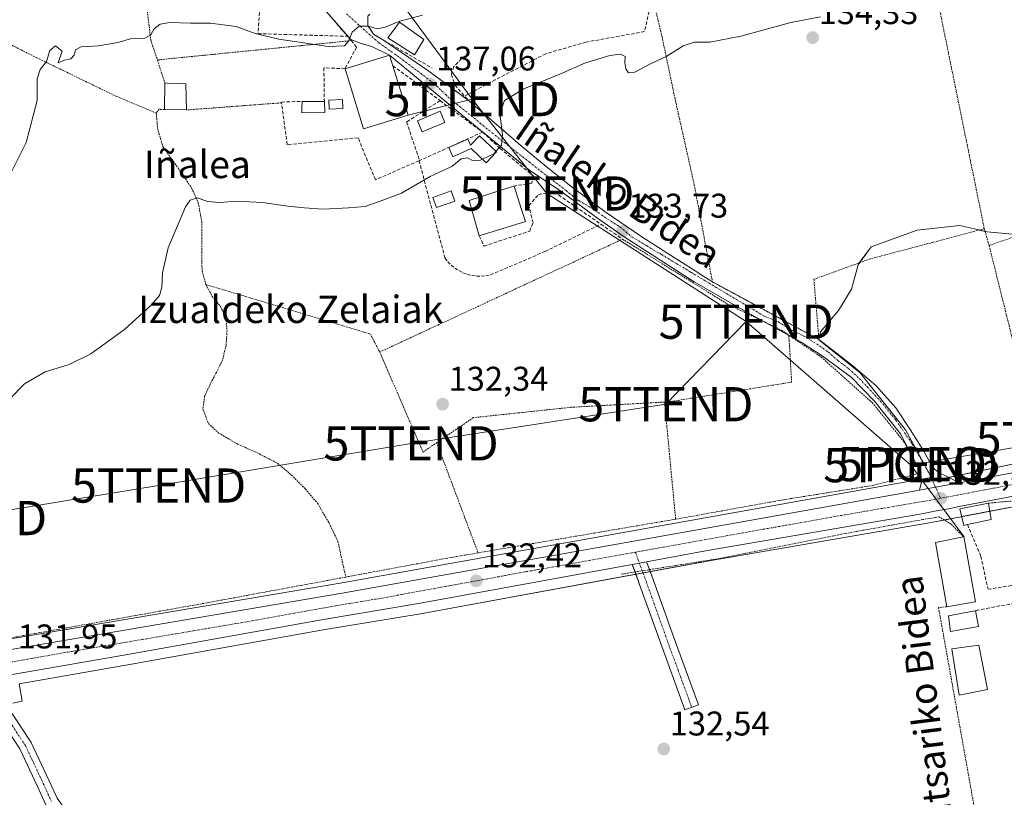
# Model space of a CAD drawing. Units: metres. Extents: x 610111 to 613541, y 4775590 to 4777959.
# Drawn here: x 610687 to 610975, y 4776363 to 4776591 of the extents above; entities that cross this region are included whole.
import ezdxf
from ezdxf.enums import TextEntityAlignment as Align

# ---------------------------------------------------------------- set-up
doc = ezdxf.new("R2010")
doc.units = ezdxf.units.M
doc.header["$MEASUREMENT"] = 0
for name, pattern in [('TRAZO_Y_PUNTO', [1, 0.5, -0.25, 0, -0.25]), ('TRAZOS', [0.75, 0.5, -0.25]), ('TRAZOSX2', [1.5, 1, -0.5])]:
    doc.linetypes.add(name, pattern=pattern)
doc.layers.get('0').update_dxf_attribs({"lineweight": 5})
for name, color, linetype, lineweight in [('Alambrada', 19, 'TRAZOS', 0), ('Camino', 19, 'Continuous', 0), ('Camino Cxs', 19, 'Continuous', 0), ('Camino eje', 39, 'TRAZO_Y_PUNTO', 13), ('Carretera de calzada única', 19, 'Continuous', 13), ('Carretera de calzada única Cxs', 19, 'Continuous', 13), ('Carretera de calzada única eje', 19, 'TRAZO_Y_PUNTO', 0), ('Carátula', 7, 'Continuous', 5), ('Curva de nivel normal', 36, 'Continuous', 0), ('Edificación', 1, 'Continuous', 13), ('Edificación Cxs', 1, 'Continuous', 13), ('Edificación ligera', 1, 'Continuous', 0), ('Edificación ligera Cxs', 1, 'Continuous', 0), ('Muro lineal', 1, 'TRAZOSX2', 13), ('Núcleo urbano', 19, 'Continuous', 0), ('Núcleo urbano CxS', 19, 'Continuous', 0), ('Obra de contención lineal', 1, 'TRAZOSX2', 13), ('Piscina', 142, 'Continuous', 0), ('Piscina CxS', 142, 'Continuous', 0), ('Pista pavimentada', 135, 'Continuous', 13), ('Pista pavimentada Cxs', 135, 'Continuous', 0), ('Pista pavimentada eje', 135, 'TRAZO_Y_PUNTO', 0), ('Prado', 92, 'Continuous', 0), ('Prado CxS', 92, 'Continuous', 0), ('Punto de cota en terreno', 7, 'Continuous', 0), ('Punto geodésico', 7, 'Continuous', 0), ('Rótulo de punto de cota en terreno', 19, 'Continuous', 0), ('Seto lineal', 92, 'TRAZOSX2', 0), ('Tendido', 6, 'Continuous', 0), ('Texto cartográfico', 19, 'Continuous', 0), ('Torre de tendido puntual', 7, 'Continuous', 0), ('Valla', 19, 'TRAZOS', 0)]:
    doc.layers.add(name, color=color, linetype=linetype, lineweight=lineweight)
doc.styles.add('Arial', font='arial.ttf', dxfattribs={"height": 0.2})

# ---------------------------------------------------------------- blocks, each defined once
blk = doc.blocks.new('*U152')
at = {"layer": 'Prado CxS', "color": 92, "linetype": 'Continuous', "lineweight": 0}
for points in [[(610980.7, 4776527.68, 133.46), (610970.18, 4776528.64, 133.4), (610966.4, 4776529.53, 133.44), (610962.06, 4776530.55, 133.44), (610949.63, 4776529.12, 133.37), (610936.25, 4776524.34, 133.32), (610932.43, 4776519.08, 133.12), (610930.52, 4776511.91, 133.08), (610926.69, 4776505.7, 133.06), (610921.43, 4776499.49, 133.1), (610920.96, 4776497.09, 133.16), (610932.91, 4776487.54, 133.2), (610946.29, 4776470.81, 133.12), (610953.9, 4776456.92, 132.85), (610949.79, 4776456.18, 132.87), (610781, 4776426.03, 131.9), (610685.31, 4776409.81, 131.93)], [(610685.25, 4776390.98, 132.09), (610687.98, 4776391.48, 132.19), (610687.16, 4776396.61, 132.15), (610719.94, 4776402.35, 131.45), (610776.02, 4776412.37, 132.16), (610804.41, 4776417.09, 132.18), (610888.87, 4776432.56, 133.18), (610951.51, 4776443.31, 132.49), (610951.56, 4776443.32, 132.49), (610955.9, 4776444.15, 132.36), (610962.01, 4776445.32, 132.41), (611043.29, 4776460.89, 133.03)]]:
    blk.add_polyline3d(points, dxfattribs=at)
blk = doc.blocks.new('*U163')
at = {"layer": 'Núcleo urbano CxS', "color": 19, "linetype": 'Continuous', "lineweight": 0}
for points in [[(610685.31, 4776409.81, 131.93), (610781, 4776426.03, 131.9), (610949.79, 4776456.18, 132.87), (610953.9, 4776456.92, 132.85), (610954.41, 4776455.99, 132.85), (610995.9, 4776464.6, 132.82)], [(611043.29, 4776460.89, 133.03), (610962.01, 4776445.32, 132.41), (610955.9, 4776444.15, 132.36), (610951.56, 4776443.32, 132.49), (610951.51, 4776443.31, 132.49), (610888.87, 4776432.56, 133.18), (610804.41, 4776417.09, 132.18), (610776.02, 4776412.37, 132.16), (610719.94, 4776402.35, 131.45), (610687.16, 4776396.61, 132.15), (610687.98, 4776391.48, 132.19), (610685.25, 4776390.98, 132.09)]]:
    blk.add_polyline3d(points, dxfattribs=at)
blk = doc.blocks.new('5PATER')
at = {"layer": 'Carátula', "linetype": 'Continuous', "lineweight": 5}
h = blk.add_hatch(color=250, dxfattribs=at)
edge = h.paths.add_edge_path()
edge.add_ellipse((0, 0.01), major_axis=(-1.33, -1.34), ratio=0.999422, start_angle=0, end_angle=360)
blk = doc.blocks.new('5PGEO')
blk.add_text('5PGEO', height=10).set_placement((0, 0), align=Align.MIDDLE_CENTER)
blk = doc.blocks.new('5TTEND')
blk.add_text('5TTEND', height=10).set_placement((0, 0), align=Align.MIDDLE_CENTER)

msp = doc.modelspace()

# ---------------------------------------------------------------- linework, layer by layer
at = {"layer": 'Alambrada', "color": 19, "linetype": 'TRAZOS', "lineweight": 0}
for points in [[(610867.1, 4776618.95, 153.24), (610875.08, 4776585.67, 138.86), (610879, 4776566.99, 138.54), (610884.51, 4776542.39, 133.4), (610889.8, 4776514.05, 133.61), (610920.96, 4776497.17, 137.32), (610919.48, 4776514.81, 133.29), (610935.64, 4776520.68, 146.28), (610969.3, 4776529.59, 141.59), (610954.48, 4776602.24, 134.95), (610934.55, 4776642.9, 143.74)], [(610757.64, 4776595.42, 144.34), (610755.26, 4776597.22, 146.43), (610749.05, 4776598.05, 144.33), (610723.71, 4776599.83, 143.26), (610725.62, 4776584.68, 148.91), (610727.52, 4776578.92, 152)], [(610727.21, 4776563.38, 142.48), (610715.67, 4776568.21, 137.34), (610692.17, 4776579.59, 154.9), (610672.01, 4776589.72, 158.15), (610660.43, 4776570.74, 144.35), (610634.73, 4776530.27, 145.52)], [(610784.19, 4776584.55, 140.04), (610727.52, 4776578.92, 152)], [(610727.52, 4776578.92, 152), (610729.71, 4776572.21, 140.14)], [(610729.62, 4776564.4, 140.8), (610728.09, 4776564.49, 140.33), (610727.21, 4776563.38, 142.48)], [(610763.82, 4776566.38, 140.08), (610736.02, 4776564.29, 148.47)], [(610727.21, 4776563.38, 142.48), (610727.58, 4776558.91, 146.8), (610729.14, 4776553.57, 147.74), (610733.6, 4776547.27, 140.71), (610737.53, 4776541.51, 138.55), (610739.48, 4776537.19, 138.59), (610740.48, 4776531.74, 136.07), (610740.55, 4776526.93, 135.12), (610740.48, 4776522.71, 134.43), (610740.6, 4776517.24, 134.49), (610741.74, 4776513.27, 133.94)], [(610792.53, 4776493.54, 133.84), (610855.82, 4776522.94, 137.43), (610863.53, 4776526.54, 142.08), (610894.26, 4776507.55, 134.28), (610910.14, 4776499.88, 133.67), (610912.14, 4776498.51, 137.24)], [(610970.71, 4776524.67, 144.67), (610979.3, 4776490.31, 145.38)], [(610741.74, 4776513.27, 133.94), (610743.55, 4776509.83, 134.21), (610745.98, 4776506.84, 133.76), (610747.61, 4776503.59, 136.56), (610747.9, 4776499.81, 135.69), (610747.61, 4776495.59, 136.25), (610746.6, 4776491.27, 135.56), (610744.8, 4776487.59, 135.37), (610743.05, 4776484.34, 134.7), (610741.35, 4776480.64, 134.05), (610740.85, 4776476.88, 134.73), (610742.44, 4776472.68, 133.71), (610745.41, 4776469.89, 132.89), (610751.03, 4776466.63, 132.61), (610757.35, 4776463.79, 132.33), (610762.67, 4776461.03, 132.22), (610766.69, 4776457.63, 132.29), (610770.78, 4776453.54, 132.42), (610774.34, 4776449.39, 133.54), (610777.71, 4776443.61, 135.36), (610780.3, 4776438.26, 133.02), (610782.6, 4776427.79, 131.84)], [(610741.74, 4776513.27, 133.94), (610789.8, 4776498.82, 132.93), (610792.53, 4776493.54, 133.84)], [(610912.14, 4776498.51, 137.24), (610912.97, 4776484.75, 140.02), (610906.23, 4776483.67, 138.89), (610877.03, 4776478.99, 142.43), (610875.82, 4776478.93, 142.91)], [(610912.14, 4776498.51, 137.24), (610921.65, 4776492.07, 136.62), (610936.51, 4776478.76, 136.13), (610945.85, 4776467.23, 136.79), (610950.83, 4776458.27, 132.84), (610950.73, 4776458.25, 132.83), (610936.78, 4776454.57, 139.62), (610910.6, 4776450.39, 133.16), (610879.64, 4776444.8, 138.03), (610879.05, 4776444.7, 138)], [(610792.53, 4776493.54, 133.84), (610805.21, 4776464.34, 132.13), (610809.18, 4776467.06, 132.19)], [(610875.82, 4776478.93, 142.91), (610848.44, 4776477.4, 134.22), (610819.92, 4776474.38, 133.75), (610809.18, 4776467.06, 132.19)], [(610875.82, 4776478.93, 142.91), (610879.05, 4776444.7, 138)], [(610809.18, 4776467.06, 132.19), (610821.3, 4776434.86, 132.06)], [(610980.16, 4776450.31, 134.68), (610970.57, 4776449.38, 134.99)], [(610879.05, 4776444.7, 138), (610821.3, 4776434.86, 132.06)], [(610963.19, 4776439.59, 135.98), (610959.6, 4776443.27, 132.67), (610956.11, 4776445.35, 133.13), (610951.29, 4776444.59, 134.08), (610927.48, 4776440.32, 134.65), (610891.94, 4776433.22, 133.36), (610863.64, 4776428.72, 139.34), (610863.14, 4776428.64, 141.48)], [(610821.3, 4776434.86, 132.06), (610813.23, 4776433.49, 132.15), (610782.6, 4776427.79, 131.84)], [(610782.6, 4776427.79, 131.84), (610742.61, 4776420.37, 145.63), (610680.67, 4776409.33, 133.59)], [(610958.35, 4776419.14, 137.55), (610955.92, 4776418.89, 132.11), (610969.21, 4776344.66, 161.91)]]:
    msp.add_polyline3d(points, dxfattribs=at)
at = {"layer": 'Camino', "color": 19, "linetype": 'Continuous', "lineweight": 0}
for points in [[(610866.37, 4776431.48, 132.51), (610870.56, 4776432.25, 132.63)], [(610870.56, 4776432.25, 132.63), (610871.41, 4776429.96, 132.54)], [(610867.18, 4776429.28, 132.45), (610866.37, 4776431.48, 132.51)], [(610871.41, 4776429.96, 132.54), (610872.46, 4776427.08, 132.47), (610878.63, 4776409.85, 132.5), (610885.73, 4776390.43, 132.24), (610881.78, 4776388.99, 132.28), (610874.68, 4776408.42, 132.47), (610868.51, 4776425.65, 132.38), (610867.18, 4776429.28, 132.45)], [(610753.24, 4776279.65, 128.97), (610753.73, 4776280.98, 129.02), (610754.58, 4776285.96, 129.49), (610754.75, 4776290.98, 130.13), (610754.62, 4776294.55, 130.51), (610753.94, 4776297.86, 131.03), (610751.88, 4776302.64, 130.96), (610749.28, 4776307.39, 130.98), (610745.71, 4776313.48, 131.18), (610742.03, 4776319.46, 131.38), (610740.84, 4776321.21, 131.46), (610734.17, 4776327.3, 131.82), (610726.25, 4776334.59, 131.66), (610719.48, 4776340.56, 131.49), (610712, 4776346.33, 131.15), (610703.67, 4776351.3, 131.3), (610698.78, 4776355.85, 131.05), (610694.91, 4776361.24, 130.83), (610692.46, 4776366.63, 131.01), (610687.28, 4776377.61, 132.24), (610682.33, 4776385.19, 132.21), (610675.89, 4776392.83, 131.7), (610671.04, 4776394.75, 131.79)], [(610676.19, 4776396.8, 131.77), (610678.18, 4776396.01, 131.8), (610685.39, 4776387.46, 131.82), (610690.6, 4776379.47, 131.59), (610695.91, 4776368.23, 131.04), (610698.21, 4776363.15, 130.98), (610701.65, 4776358.37, 130.92), (610705.96, 4776354.35, 131.18), (610714.14, 4776349.48, 131.24), (610721.9, 4776343.5, 131.47), (610728.79, 4776337.41, 131.63), (610736.74, 4776330.1, 131.47), (610743.59, 4776323.81, 131.43), (610745.17, 4776321.49, 131.39), (610748.91, 4776315.4, 131.18), (610752.53, 4776309.23, 130.77), (610755.24, 4776304.28, 130.71), (610757.52, 4776298.99, 130.78), (610758.35, 4776294.99, 130.95), (610758.48, 4776290.99, 130.67), (610758.31, 4776285.6, 129.59), (610757.43, 4776280.21, 128.82), (610756.44, 4776277.58, 128.71)]]:
    msp.add_polyline3d(points, dxfattribs=at)
at = {"layer": 'Camino Cxs', "color": 19, "linetype": 'Continuous', "lineweight": 0}
msp.add_polyline3d([(610866.37, 4776431.48, 132.51), (610870.56, 4776432.25, 132.63), (610872.46, 4776427.08, 132.47), (610878.63, 4776409.85, 132.5), (610885.73, 4776390.43, 132.24), (610881.78, 4776388.99, 132.28), (610874.68, 4776408.42, 132.47), (610868.51, 4776425.65, 132.38), (610866.37, 4776431.48, 132.51)], close=True, dxfattribs=at)
msp.add_polyline3d([(610694.91, 4776361.24, 130.83), (610692.46, 4776366.63, 131.01), (610687.28, 4776377.61, 132.24), (610682.33, 4776385.19, 132.21), (610675.89, 4776392.83, 131.7), (610671.04, 4776394.75, 131.79), (610676.19, 4776396.8, 131.77), (610678.18, 4776396.01, 131.8), (610685.39, 4776387.46, 131.82), (610690.6, 4776379.47, 131.59), (610695.91, 4776368.23, 131.04), (610698.21, 4776363.15, 130.98)], dxfattribs=at)
at = {"layer": 'Camino eje', "color": 39, "linetype": 'TRAZO_Y_PUNTO', "lineweight": 13}
for points in [[(610867.29, 4776435.07, 132.61), (610870.49, 4776426.36, 132.42), (610876.65, 4776409.14, 132.44), (610883.76, 4776389.71, 132.26)], [(610670.88, 4776396.86, 131.86), (610677.04, 4776394.42, 131.69), (610683.86, 4776386.32, 131.92), (610688.94, 4776378.54, 131.8), (610694.18, 4776367.43, 131.03), (610696.56, 4776362.19, 130.81)]]:
    msp.add_polyline3d(points, dxfattribs=at)
at = {"layer": 'Carretera de calzada única', "color": 19, "linetype": 'Continuous', "lineweight": 13}
for points in [[(610962.05, 4776455.33, 132.89), (611086.95, 4776478.87, 133.75)], [(611046.03, 4776464.46, 133.3), (611042.73, 4776463.84, 133.18), (610961.44, 4776448.28, 132.68), (610958.89, 4776447.78, 132.65), (610955.35, 4776447.11, 132.62), (610951, 4776446.27, 132.64), (610888.35, 4776435.51, 132.97), (610870.56, 4776432.25, 132.63)], [(610962.05, 4776455.33, 132.89), (610960.96, 4776455.13, 132.89), (610955.03, 4776454.07, 132.85), (610950.32, 4776453.22, 132.84)], [(610633.66, 4776398.26, 131.73), (610650.23, 4776400.61, 131.87), (610685.82, 4776406.85, 131.85), (610781.51, 4776423.07, 132.05), (610950.32, 4776453.22, 132.84)], [(610866.37, 4776431.48, 132.51), (610870.56, 4776432.25, 132.63)], [(610866.37, 4776431.48, 132.51), (610803.89, 4776420.04, 132.2), (610775.51, 4776415.33, 132.13), (610719.42, 4776405.3, 131.58), (610684.03, 4776399.11, 131.92)]]:
    msp.add_polyline3d(points, dxfattribs=at)
at = {"layer": 'Carretera de calzada única Cxs', "color": 19, "linetype": 'Continuous', "lineweight": 13}
for points in [[(610685.82, 4776406.85, 131.85), (610781.51, 4776423.07, 132.05), (610950.32, 4776453.22, 132.84), (610955.03, 4776454.07, 132.85), (610960.96, 4776455.13, 132.89), (610962.05, 4776455.33, 132.89), (611086.95, 4776478.87, 133.75)], [(611042.73, 4776463.84, 133.18), (610961.44, 4776448.28, 132.68), (610958.89, 4776447.78, 132.65), (610955.35, 4776447.11, 132.62), (610951, 4776446.27, 132.64), (610888.35, 4776435.51, 132.97), (610870.56, 4776432.25, 132.63), (610866.37, 4776431.48, 132.51), (610803.89, 4776420.04, 132.2), (610775.51, 4776415.33, 132.13), (610719.42, 4776405.3, 131.58), (610684.03, 4776399.11, 131.92)]]:
    msp.add_polyline3d(points, dxfattribs=at)
at = {"layer": 'Carretera de calzada única eje', "color": 19, "linetype": 'TRAZO_Y_PUNTO', "lineweight": 0}
for points in [[(611048.24, 4776468.22, 133.35), (611001.85, 4776459.48, 132.95), (610956.51, 4776450.8, 132.79)], [(610956.51, 4776450.8, 132.79), (610955.82, 4776450.66, 132.78), (610924.66, 4776445.32, 132.91), (610867.29, 4776435.07, 132.61)], [(610867.29, 4776435.07, 132.61), (610834.92, 4776429.29, 132.61), (610792.69, 4776421.55, 132.21), (610778.51, 4776419.19, 132.1), (610750.46, 4776414.18, 131.95), (610702.62, 4776406.08, 131.9), (610684.92, 4776402.99, 131.94)]]:
    msp.add_polyline3d(points, dxfattribs=at)
at = {"layer": 'Curva de nivel normal', "color": 36, "linetype": 'Continuous', "lineweight": 0}
for points in [[(610682.86, 4776542.13, 140), (610689.13, 4776554.81, 140), (610692.4, 4776567.1, 140), (610692.42, 4776573.43, 140), (610693.3, 4776576.1, 140), (610695.07, 4776578.43, 140), (610696.05, 4776581.66, 140), (610697.73, 4776583.07, 140), (610699.73, 4776581.47, 140), (610698.55, 4776578.11, 140), (610700.36, 4776578.87, 140), (610702.19, 4776579.24, 140), (610703.19, 4776580.26, 140), (610703.59, 4776581.89, 140), (610705.21, 4776582.72, 140), (610710.36, 4776583.03, 140), (610715.93, 4776584.04, 140), (610719.96, 4776585.16, 140), (610723.82, 4776585.25, 140), (610725.58, 4776586.24, 140), (610726.58, 4776588, 140), (610728.35, 4776589.38, 140), (610731.19, 4776589.84, 140), (610737.22, 4776589.61, 140), (610743.03, 4776589.7, 140), (610750.53, 4776588.64, 140), (610756.14, 4776586.64, 140), (610763.04, 4776584.97, 140), (610777.42, 4776582.85, 140), (610782.2, 4776583.01, 140), (610783.36, 4776584.43, 140), (610784.52, 4776587, 140), (610786.5, 4776588.74, 140), (610789.25, 4776588.82, 140), (610791.83, 4776588.04, 140), (610794.11, 4776588.46, 140), (610798.39, 4776590.28, 140), (610805.04, 4776591.97, 140)], [(610921.44, 4776591.47, 135), (610912.78, 4776589.87, 135), (610898.12, 4776585.88, 135), (610889.01, 4776584.13, 135), (610884.58, 4776584.1, 135), (610881.3, 4776583.02, 135), (610876.51, 4776580.06, 135), (610871.73, 4776577.8, 135), (610867.09, 4776575.33, 135), (610865.29, 4776575.15, 135), (610864.48, 4776576.28, 135), (610864.25, 4776578.11, 135), (610864.33, 4776579.87, 135), (610862.91, 4776580.61, 135), (610859.79, 4776580.24, 135), (610852.66, 4776578.02, 135), (610845.16, 4776574.74, 135), (610834.71, 4776570.42, 135), (610828.99, 4776567.06, 135), (610827.65, 4776563.26, 135), (610828.46, 4776557.1, 135), (610828.16, 4776553.98, 135), (610826.53, 4776552.18, 135)], [(610822.54, 4776549.89, 135), (610822, 4776549.64, 135), (610819.69, 4776549.51, 135), (610818.21, 4776550.27, 135), (610816.34, 4776549.99, 135), (610813.59, 4776547.74, 135), (610807.32, 4776544.83, 135), (610798.93, 4776539.97, 135), (610792.68, 4776537.64, 135), (610788.32, 4776536.08, 135), (610783.39, 4776535.74, 135), (610775.9, 4776535.29, 135), (610770.5, 4776535.73, 135), (610765.68, 4776536.14, 135), (610758.29, 4776537.3, 135), (610750.63, 4776537.62, 135), (610745.65, 4776537.27, 135), (610742.31, 4776537.56, 135), (610739.18, 4776538.58, 135), (610737.08, 4776537.95, 135), (610735.71, 4776535.99, 135), (610730.7, 4776523.96, 135), (610728.98, 4776516.74, 135), (610728.81, 4776512.52, 135), (610728.19, 4776510.11, 135), (610725.65, 4776507.11, 135), (610717.96, 4776500.11, 135), (610708.08, 4776493.06, 135), (610701.78, 4776489.9, 135), (610694.69, 4776487.78, 135), (610688.69, 4776484.22, 135), (610684.42, 4776479.9, 135)], [(610826.53, 4776552.18, 135), (610825.89, 4776551.47, 135), (610822.54, 4776549.89, 135)]]:
    msp.add_polyline3d(points, dxfattribs=at)
at = {"layer": 'Edificación', "color": 1, "linetype": 'Continuous', "lineweight": 13}
for points in [[(610805.4, 4776584.93, 140.26), (610802.71, 4776580.44, 140.48), (610794.94, 4776585.38, 141.42), (610798.33, 4776589.91, 141.16), (610805.4, 4776584.93, 140.26)], [(610782.39, 4776576.34, 144.68), (610795.44, 4776580.31, 144.44), (610796.39, 4776577.23, 144.57)], [(610800.82, 4776562.74, 143.41), (610787.76, 4776558.75, 141.84), (610782.39, 4776576.34, 144.68)], [(610796.39, 4776577.23, 144.57), (610800.82, 4776562.74, 143.41)], [(610729.62, 4776564.4, 140.8), (610729.71, 4776572.21, 140.14)], [(610729.71, 4776572.21, 140.14), (610730.37, 4776572.17, 140.71), (610735.85, 4776571.93, 138.14)], [(610735.85, 4776571.93, 138.14), (610736.02, 4776564.29, 148.47)], [(610736.02, 4776564.29, 148.47), (610729.62, 4776564.4, 140.8)], [(610821.75, 4776556.78, 138.15), (610826.68, 4776552.04, 137.01), (610823.62, 4776548.85, 136.2), (610819.3, 4776553, 137.88), (610813.96, 4776550.61, 139.99), (610812.74, 4776553.34, 138.54), (610818.25, 4776555.8, 138.03), (610819.06, 4776553.99, 138.08), (610821.75, 4776556.78, 138.15)], [(610821.64, 4776527.47, 142.48), (610818.67, 4776537.84, 139.19), (610831.61, 4776542, 140.44), (610831.8, 4776542.07, 140.15)], [(610831.8, 4776542.07, 140.15), (610834.01, 4776535.21, 136.66), (610835.13, 4776531.71, 138.62)], [(610835.13, 4776531.71, 138.62), (610821.64, 4776527.47, 142.48)], [(610964.36, 4776443.13, 134.89), (610963.28, 4776442.9, 133.72), (610962.18, 4776447.75, 135.73), (610970.57, 4776449.38, 134.99)], [(610970.57, 4776449.38, 134.99), (610971.32, 4776444.63, 133.6), (610964.36, 4776443.13, 134.89)], [(610958.35, 4776419.14, 137.55), (610955.03, 4776437.86, 139.97), (610963.19, 4776439.59, 135.98)], [(610963.19, 4776439.59, 135.98), (610963.35, 4776439.63, 135.48), (610966.69, 4776420.6, 137.13), (610966.01, 4776420.49, 139.96)], [(610966.01, 4776420.49, 139.96), (610958.35, 4776419.14, 137.55)], [(610967.58, 4776413.31, 132.06), (610959.4, 4776411.85, 134.42), (610958.83, 4776416.47, 134.64), (610966.51, 4776417.92, 133.93), (610966.71, 4776417.97, 133.63)], [(610966.71, 4776417.97, 133.63), (610967.58, 4776413.31, 132.06)]]:
    msp.add_polyline3d(points, dxfattribs=at)
at = {"layer": 'Edificación Cxs', "color": 1, "linetype": 'Continuous', "lineweight": 13}
for points in [[(610805.4, 4776584.93, 140.26), (610802.71, 4776580.44, 140.48), (610794.94, 4776585.38, 141.42), (610798.33, 4776589.91, 141.16), (610805.4, 4776584.93, 140.26)], [(610800.82, 4776562.74, 143.41), (610787.76, 4776558.75, 141.84), (610782.39, 4776576.34, 144.68), (610795.44, 4776580.31, 144.44), (610796.39, 4776577.23, 144.57), (610800.82, 4776562.74, 143.41)], [(610735.85, 4776571.93, 138.14), (610736.02, 4776564.29, 148.47), (610729.62, 4776564.4, 140.8), (610729.71, 4776572.21, 140.14), (610730.37, 4776572.17, 140.71), (610735.85, 4776571.93, 138.14)], [(610821.75, 4776556.78, 138.15), (610826.68, 4776552.04, 137.01), (610823.62, 4776548.85, 136.2), (610819.3, 4776553, 137.88), (610813.96, 4776550.61, 139.99), (610812.74, 4776553.34, 138.54), (610818.25, 4776555.8, 138.03), (610819.06, 4776553.99, 138.08), (610821.75, 4776556.78, 138.15)], [(610835.13, 4776531.71, 138.62), (610821.64, 4776527.47, 142.48), (610818.67, 4776537.84, 139.19), (610831.61, 4776542, 140.44), (610831.8, 4776542.07, 140.15), (610834.01, 4776535.21, 136.66), (610835.13, 4776531.71, 138.62)], [(610964.36, 4776443.13, 134.89), (610963.28, 4776442.9, 133.72), (610962.18, 4776447.75, 135.73), (610970.57, 4776449.38, 134.99), (610971.32, 4776444.63, 133.6), (610964.36, 4776443.13, 134.89)], [(610966.01, 4776420.49, 139.96), (610958.35, 4776419.14, 137.55), (610955.03, 4776437.86, 139.97), (610963.19, 4776439.59, 135.98), (610963.35, 4776439.63, 135.48), (610966.69, 4776420.6, 137.13), (610966.01, 4776420.49, 139.96)], [(610967.58, 4776413.31, 132.06), (610959.4, 4776411.85, 134.42), (610958.83, 4776416.47, 134.64), (610966.51, 4776417.92, 133.93), (610966.71, 4776417.97, 133.63), (610967.58, 4776413.31, 132.06)]]:
    msp.add_polyline3d(points, close=True, dxfattribs=at)
at = {"layer": 'Edificación ligera', "color": 1, "linetype": 'Continuous', "lineweight": 0}
for points in [[(610781.77, 4776564.72, 138.68), (610777.79, 4776564.53, 139.84), (610777.66, 4776567.2, 140.1), (610781.65, 4776567.39, 140.14), (610781.77, 4776564.72, 138.68)], [(610776.51, 4776563.51, 139.07), (610769.76, 4776563.41, 139.82), (610769.8, 4776564.8, 139.71), (610769.85, 4776566.8, 139.22)], [(610769.85, 4776566.8, 139.22), (610776.35, 4776566.74, 140.18)], [(610776.35, 4776566.74, 140.18), (610776.51, 4776563.51, 139.07)], [(610811.6, 4776560.64, 138.41), (610804.92, 4776557.9, 137.09), (610803.59, 4776561.11, 140.05), (610810.23, 4776563.92, 140.54), (610811.6, 4776560.64, 138.41)], [(610970.28, 4776394.92, 132.13), (610961.98, 4776393.25, 132.89), (610959.8, 4776406.79, 132.83), (610967.67, 4776407.94, 132.91), (610970.28, 4776394.92, 132.13)]]:
    msp.add_polyline3d(points, dxfattribs=at)
at = {"layer": 'Edificación ligera Cxs', "color": 1, "linetype": 'Continuous', "lineweight": 0}
for points in [[(610781.77, 4776564.72, 138.68), (610777.79, 4776564.53, 139.84), (610777.66, 4776567.2, 140.1), (610781.65, 4776567.39, 140.14), (610781.77, 4776564.72, 138.68)], [(610776.51, 4776563.51, 139.07), (610769.76, 4776563.41, 139.82), (610769.8, 4776564.8, 139.71), (610769.85, 4776566.8, 139.22), (610776.35, 4776566.74, 140.18), (610776.51, 4776563.51, 139.07)], [(610811.6, 4776560.64, 138.41), (610804.92, 4776557.9, 137.09), (610803.59, 4776561.11, 140.05), (610810.23, 4776563.92, 140.54), (610811.6, 4776560.64, 138.41)], [(610970.28, 4776394.92, 132.13), (610961.98, 4776393.25, 132.89), (610959.8, 4776406.79, 132.83), (610967.67, 4776407.94, 132.91), (610970.28, 4776394.92, 132.13)]]:
    msp.add_polyline3d(points, close=True, dxfattribs=at)
at = {"layer": 'Muro lineal', "color": 1, "linetype": 'TRAZOSX2', "lineweight": 13}
for points in [[(610762.96, 4776595.36, 144.14), (610777.02, 4776593, 144.87), (610783.1, 4776585.82, 140.67), (610784.19, 4776584.55, 140.04), (610785.78, 4776582.68, 139.84), (610782.39, 4776576.34, 144.68)], [(610789.6, 4776592.29, 143.24), (610789.03, 4776591.71, 142.71), (610789.03, 4776589.01, 141.84), (610790.76, 4776586.4, 140.41), (610807.91, 4776576.47, 138.39)], [(610816.48, 4776579.3, 137.83), (610814.23, 4776576.99, 137.65), (610813.48, 4776574.82, 138.48), (610813.53, 4776574.6, 138.65), (610814.55, 4776571.55, 138.96), (610818.46, 4776567.06, 137.15)], [(610796.39, 4776577.23, 144.57), (610810.17, 4776567.02, 140.37), (610822.62, 4776557.81, 137.45), (610827.73, 4776553.04, 135.39), (610837.37, 4776545.05, 134.75), (610837.05, 4776542.94, 134.71), (610831.8, 4776542.07, 140.15)], [(610804.03, 4776549.47, 145.79), (610811.62, 4776521.04, 133.59), (610812.46, 4776519.95, 135.24), (610813.41, 4776518.96, 136.01), (610814.47, 4776518.09, 135.51), (610815.62, 4776517.34, 137.63), (610816.85, 4776516.72, 136.35), (610818.14, 4776516.24, 134.31), (610819.47, 4776515.91, 133.15), (610820.83, 4776515.73, 133.14), (610822.2, 4776515.7, 133.14), (610823.57, 4776515.82, 133.06), (610824.91, 4776516.1, 133.05), (610840.87, 4776522.94, 133.35), (610857.2, 4776530.91, 142.74)], [(610821.64, 4776527.47, 142.48), (610823.03, 4776524.52, 142.24), (610836.4, 4776528.87, 137.11), (610837.37, 4776531.36, 139.8), (610836.14, 4776536.29, 137.24), (610838.96, 4776539.61, 137.4), (610843.57, 4776540.32, 134.75), (610857.2, 4776530.91, 142.74)], [(610857.2, 4776530.91, 142.74), (610863.53, 4776526.54, 142.08), (610864.05, 4776526.17, 142.03)]]:
    msp.add_polyline3d(points, dxfattribs=at)
at = {"layer": 'Núcleo urbano', "color": 19, "linetype": 'Continuous', "lineweight": 0}
for points in [[(610953.9, 4776456.92, 132.85), (610946.29, 4776470.81, 133.12), (610932.91, 4776487.54, 133.2), (610920.95, 4776497.09, 133.16), (610920.97, 4776497.17, 133.16), (610921.43, 4776499.49, 133.1), (610926.69, 4776505.7, 133.06), (610930.51, 4776511.91, 133.08), (610932.43, 4776519.08, 133.12), (610932.85, 4776519.67, 133.15), (610936.25, 4776524.34, 133.32), (610949.63, 4776529.12, 133.37), (610962.06, 4776530.55, 133.44), (610966.4, 4776529.53, 133.44), (610967.81, 4776529.2, 133.42), (610969.53, 4776528.79, 133.4), (610970.18, 4776528.64, 133.4), (610979.54, 4776527.79, 133.44)], [(611088.53, 4776482.24, 133.75), (611088.71, 4776481.8, 133.75), (611088.41, 4776481.74, 133.76), (611087.2, 4776481.52, 133.76), (611086, 4776481.3, 133.77), (610995.9, 4776464.6, 132.82), (610958.88, 4776456.92, 132.86)], [(611088.53, 4776482.24, 133.75), (611088.71, 4776481.8, 133.75), (611088.41, 4776481.74, 133.76), (611087.2, 4776481.52, 133.76), (611086, 4776481.3, 133.77), (610995.9, 4776464.6, 132.82), (610958.88, 4776456.92, 132.86)], [(610953.9, 4776456.92, 132.85), (610953.76, 4776456.89, 132.85), (610950.9, 4776456.38, 132.86), (610949.79, 4776456.18, 132.87), (610781, 4776426.03, 131.9), (610685.31, 4776409.81, 131.93), (610662.31, 4776405.77, 132.26), (610652.25, 4776404.28, 132.03), (610649.07, 4776403.81, 131.87), (610646.22, 4776403.21, 131.78), (610644.2, 4776402.78, 131.76), (610642.36, 4776402.52, 131.73)], [(610958.88, 4776456.92, 132.86), (610954.41, 4776455.99, 132.85), (610953.9, 4776456.92, 132.85)], [(610958.88, 4776456.92, 132.86), (610954.41, 4776455.99, 132.85), (610953.9, 4776456.92, 132.85)], [(610685.25, 4776390.98, 132.09), (610687.98, 4776391.48, 132.19), (610687.16, 4776396.61, 132.15), (610719.94, 4776402.35, 131.45), (610776.02, 4776412.37, 132.16), (610804.41, 4776417.09, 132.18), (610867.42, 4776428.63, 132.43), (610869.52, 4776429.01, 132.47), (610871.61, 4776429.4, 132.52), (610888.87, 4776432.56, 133.18), (610951.51, 4776443.32, 132.49), (610951.56, 4776443.32, 132.49), (610955.9, 4776444.15, 132.36), (610957.58, 4776444.47, 132.36), (610962.01, 4776445.32, 132.41), (610962.7, 4776445.46, 132.43), (610970.94, 4776447.03, 132.55), (610977.73, 4776448.33, 132.32)]]:
    msp.add_polyline3d(points, dxfattribs=at)
at = {"layer": 'Núcleo urbano CxS', "color": 19, "linetype": 'Continuous', "lineweight": 0}
msp.add_polyline3d([(611088.53, 4776482.24, 133.75), (611088.71, 4776481.8, 133.75), (610995.9, 4776464.6, 132.82), (610954.41, 4776455.99, 132.85), (610953.9, 4776456.92, 132.85), (610946.29, 4776470.81, 133.12), (610932.91, 4776487.54, 133.2), (610920.96, 4776497.09, 133.16), (610921.43, 4776499.49, 133.1), (610926.69, 4776505.7, 133.06), (610930.51, 4776511.91, 133.08), (610932.43, 4776519.08, 133.12), (610936.25, 4776524.34, 133.32), (610949.63, 4776529.12, 133.37), (610962.06, 4776530.55, 133.44), (610966.4, 4776529.53, 133.44), (610970.18, 4776528.64, 133.4), (610980.7, 4776527.68, 133.46), (610989.78, 4776531.03, 133.66), (611029.45, 4776548.71, 134.43), (611084.41, 4776570.22, 135.53), (611094.45, 4776541.54, 134.74), (611069.59, 4776529.12, 134.86), (611088.53, 4776482.24, 133.75)], close=True, dxfattribs=at)
at = {"layer": 'Obra de contención lineal', "color": 1, "linetype": 'TRAZOSX2', "lineweight": 13}
msp.add_polyline3d([(610757.35, 4776592.8, 144.97), (610756.94, 4776586.58, 147.48), (610783.1, 4776585.82, 140.67)], dxfattribs=at)
at = {"layer": 'Piscina', "color": 142, "linetype": 'Continuous', "lineweight": 0}
msp.add_polyline3d([(610814.48, 4776537.64, 134.33), (610809.1, 4776535.77, 134.29), (610808.06, 4776538.76, 134.48), (610813.44, 4776540.64, 134.48), (610814.48, 4776537.64, 134.33)], dxfattribs=at)
at = {"layer": 'Piscina CxS', "color": 142, "linetype": 'Continuous', "lineweight": 0}
msp.add_polyline3d([(610814.48, 4776537.64, 134.33), (610809.1, 4776535.77, 134.29), (610808.06, 4776538.76, 134.48), (610813.44, 4776540.64, 134.48), (610814.48, 4776537.64, 134.33)], close=True, dxfattribs=at)
at = {"layer": 'Pista pavimentada', "color": 135, "linetype": 'Continuous', "lineweight": 13}
for points in [[(610795.44, 4776580.31, 138.42), (610790.27, 4776582.86, 138.97), (610787.15, 4776583.74, 139.41), (610784.05, 4776584.9, 139.84), (610777.02, 4776593, 141.12)], [(610789.03, 4776591.71, 140.73), (610789.03, 4776589.01, 140.1), (610790.76, 4776586.4, 139.62), (610793.68, 4776584.71, 139.02)], [(610793.68, 4776584.71, 139.02), (610797.33, 4776582.15, 138.46), (610806.94, 4776575.64, 137.39), (610818.42, 4776567.11, 136.13)], [(610904.85, 4776502.44, 133.36), (610899.87, 4776505.17, 133.43), (610884.47, 4776514.06, 133.5), (610864.01, 4776527.17, 133.67), (610856.19, 4776532.68, 133.84), (610844.8, 4776541.02, 134.14), (610836.43, 4776546.65, 134.47), (610818.32, 4776561.43, 135.79), (610795.44, 4776580.31, 138.42)], [(610818.42, 4776567.11, 136.13), (610818.47, 4776567.07, 136.12), (610826.54, 4776560.14, 135.15), (610834.61, 4776553.22, 134.56), (610841.65, 4776547.35, 134.3), (610848.88, 4776541.63, 134.07), (610858.71, 4776534.3, 133.88), (610868.84, 4776527.42, 133.69), (610876.81, 4776522.32, 133.57), (610884.78, 4776517.25, 133.44), (610887.29, 4776515.66, 133.46), (610889.8, 4776514.06, 133.46)], [(610889.8, 4776514.06, 133.46), (610889.8, 4776514.06, 133.46), (610904.88, 4776505.95, 133.37), (610920.96, 4776497.18, 133.16)], [(610912.15, 4776498.42, 133.24), (610904.85, 4776502.44, 133.36)], [(610912.81, 4776498.06, 133.23), (610912.15, 4776498.42, 133.24)], [(610949.13, 4776461.33, 133.06), (610944.8, 4776469.61, 133.14), (610937.23, 4776479.19, 133.14), (610930.37, 4776486.25, 133.19), (610921.94, 4776492.47, 133.21), (610915.75, 4776496.44, 133.2), (610912.81, 4776498.06, 133.23)], [(610920.96, 4776497.18, 133.16), (610920.97, 4776497.17, 133.16), (610925.95, 4776493.29, 133.15), (610930.92, 4776489.41, 133.17), (610937.61, 4776483.75, 133.21), (610943.47, 4776477.25, 133.25), (610947.65, 4776470.96, 133.16), (610951.66, 4776464.58, 133.13), (610953.61, 4776460.99, 132.99), (610954.71, 4776459.37, 132.89), (610956.14, 4776458.24, 132.83), (610957.94, 4776457.39, 132.85), (610962.05, 4776455.33, 132.89)], [(610950.74, 4776458.25, 132.87), (610949.13, 4776461.33, 133.06)], [(610950.32, 4776453.22, 132.84), (610950.92, 4776455.59, 132.86), (610950.88, 4776456.92, 132.86), (610950.74, 4776458.25, 132.87)], [(610962.05, 4776455.33, 132.89), (610960.96, 4776455.13, 132.89), (610955.03, 4776454.07, 132.85), (610950.32, 4776453.22, 132.84)]]:
    msp.add_polyline3d(points, dxfattribs=at)
at = {"layer": 'Pista pavimentada Cxs', "color": 135, "linetype": 'Continuous', "lineweight": 0}
msp.add_polyline3d([(610789.03, 4776591.71, 140.73), (610789.03, 4776589.01, 140.1), (610790.76, 4776586.4, 139.62), (610793.68, 4776584.71, 139.02), (610797.33, 4776582.15, 138.46), (610806.94, 4776575.64, 137.39), (610818.47, 4776567.07, 136.12), (610826.54, 4776560.14, 135.15), (610834.61, 4776553.22, 134.56), (610841.65, 4776547.35, 134.3), (610848.88, 4776541.63, 134.07), (610858.71, 4776534.3, 133.88), (610868.84, 4776527.42, 133.69), (610876.81, 4776522.32, 133.57), (610884.78, 4776517.25, 133.44), (610887.29, 4776515.66, 133.46), (610889.8, 4776514.06, 133.46), (610904.88, 4776505.95, 133.37), (610920.97, 4776497.17, 133.16), (610925.95, 4776493.29, 133.15), (610930.92, 4776489.41, 133.17), (610937.61, 4776483.75, 133.21), (610943.47, 4776477.25, 133.25), (610947.65, 4776470.96, 133.16), (610951.66, 4776464.58, 133.13), (610953.61, 4776460.99, 132.99), (610954.71, 4776459.37, 132.89), (610956.14, 4776458.24, 132.83), (610957.94, 4776457.39, 132.85), (610962.05, 4776455.33, 132.89), (610960.96, 4776455.13, 132.89), (610955.03, 4776454.07, 132.85), (610950.32, 4776453.22, 132.84), (610950.92, 4776455.59, 132.86), (610950.88, 4776456.92, 132.86), (610950.74, 4776458.25, 132.87), (610944.8, 4776469.61, 133.14), (610937.23, 4776479.19, 133.14), (610930.37, 4776486.25, 133.19), (610921.94, 4776492.47, 133.21), (610915.75, 4776496.44, 133.2), (610899.87, 4776505.17, 133.43), (610884.47, 4776514.06, 133.5), (610864.01, 4776527.17, 133.67), (610856.19, 4776532.68, 133.84), (610844.8, 4776541.02, 134.14), (610836.43, 4776546.65, 134.47), (610818.32, 4776561.43, 135.79), (610795.44, 4776580.31, 138.42), (610790.27, 4776582.86, 138.97), (610787.15, 4776583.74, 139.41), (610784.05, 4776584.9, 139.84), (610777.02, 4776593, 141.12)], dxfattribs=at)
at = {"layer": 'Pista pavimentada eje', "color": 135, "linetype": 'TRAZO_Y_PUNTO', "lineweight": 0}
msp.add_polyline3d([(610782.79, 4776592.38, 140.55), (610792.32, 4776583.89, 138.87), (610798.3, 4776579.66, 138.17), (610804.49, 4776575, 137.42), (610808.36, 4776572.09, 137.03), (610811.92, 4776568.68, 136.62), (610812.46, 4776568.14, 136.54), (610825.37, 4776557.63, 135.22), (610828.98, 4776554.81, 134.93), (610832.57, 4776552, 134.69), (610836.19, 4776549.18, 134.5), (610839.78, 4776546.35, 134.36), (610847.01, 4776540.72, 134.07), (610850.73, 4776537.8, 133.98), (610854.63, 4776535.54, 133.89), (610858.26, 4776533.02, 133.85), (610862.83, 4776530.04, 133.73), (610866.39, 4776527.14, 133.71), (610870.67, 4776524.57, 133.65), (610874.96, 4776522.01, 133.58), (610879.23, 4776519.43, 133.53), (610883.53, 4776516.88, 133.45), (610887.8, 4776514.31, 133.49), (610892.08, 4776511.75, 133.5), (610900.66, 4776506.61, 133.41), (610904.94, 4776504.05, 133.38), (610909.09, 4776502.36, 133.29), (610913, 4776499.96, 133.23), (610916.56, 4776498.21, 133.2), (610920.29, 4776495.91, 133.17), (610923.71, 4776493.53, 133.16), (610926.56, 4776490.99, 133.18), (610929.66, 4776488.69, 133.14), (610932.84, 4776485.75, 133.21), (610938.92, 4776479.23, 133.16), (610943.47, 4776473.62, 133.15), (610948.34, 4776466.53, 133.16), (610953.42, 4776457.64, 132.85), (610956.51, 4776450.8, 132.79)], dxfattribs=at)
at = {"layer": 'Prado', "color": 92, "linetype": 'Continuous', "lineweight": 0}
for points in [[(610953.9, 4776456.92, 132.85), (610946.29, 4776470.81, 133.12), (610932.91, 4776487.54, 133.2), (610920.95, 4776497.09, 133.16), (610920.97, 4776497.17, 133.16), (610921.43, 4776499.49, 133.1), (610926.69, 4776505.7, 133.06), (610930.51, 4776511.91, 133.08), (610932.43, 4776519.08, 133.12), (610932.85, 4776519.67, 133.15), (610936.25, 4776524.34, 133.32), (610949.63, 4776529.12, 133.37), (610962.06, 4776530.55, 133.44), (610966.4, 4776529.53, 133.44), (610967.81, 4776529.2, 133.42), (610969.53, 4776528.79, 133.4), (610970.18, 4776528.64, 133.4), (610979.54, 4776527.79, 133.44)], [(610953.9, 4776456.92, 132.85), (610953.76, 4776456.89, 132.85), (610950.9, 4776456.38, 132.86), (610949.79, 4776456.18, 132.87), (610781, 4776426.03, 131.9), (610685.31, 4776409.81, 131.93), (610662.31, 4776405.77, 132.26), (610652.25, 4776404.28, 132.03), (610649.07, 4776403.81, 131.87), (610646.22, 4776403.21, 131.78), (610644.2, 4776402.78, 131.76), (610642.36, 4776402.52, 131.73)], [(610685.25, 4776390.98, 132.09), (610687.98, 4776391.48, 132.19), (610687.16, 4776396.61, 132.15), (610719.94, 4776402.35, 131.45), (610776.02, 4776412.37, 132.16), (610804.41, 4776417.09, 132.18), (610867.42, 4776428.63, 132.43), (610869.52, 4776429.01, 132.47), (610871.61, 4776429.4, 132.52), (610888.87, 4776432.56, 133.18), (610951.51, 4776443.32, 132.49), (610951.56, 4776443.32, 132.49), (610955.9, 4776444.15, 132.36), (610957.58, 4776444.47, 132.36), (610962.01, 4776445.32, 132.41), (610962.7, 4776445.46, 132.43), (610970.94, 4776447.03, 132.55), (610977.73, 4776448.33, 132.32)]]:
    msp.add_polyline3d(points, dxfattribs=at)
at = {"layer": 'Seto lineal', "color": 92, "linetype": 'TRAZOSX2', "lineweight": 0}
for points in [[(610872.26, 4776597.43, 140.19), (610869.98, 4776587.18, 141.49), (610852.89, 4776584.14, 140.65), (610841.11, 4776580.72, 141.73), (610826.3, 4776573.13, 138.4), (610817.35, 4776568.33, 138)], [(610782.39, 4776576.34, 144.68), (610776.21, 4776576.6, 139.56), (610776.35, 4776566.74, 140.18)], [(610804.18, 4776549.53, 145.28), (610804.03, 4776549.47, 145.79), (610791.26, 4776543.89, 145.9), (610786.19, 4776556.18, 139.43), (610765.48, 4776554.14, 144.43), (610763.82, 4776566.38, 140.08), (610763.8, 4776566.62, 139.72), (610769.85, 4776566.8, 139.22)], [(610810.17, 4776567.02, 140.37), (610800.4, 4776560.8, 141.36), (610804.18, 4776549.53, 145.28)], [(610822.62, 4776557.81, 137.45), (610804.18, 4776549.53, 145.28)], [(610964.36, 4776443.13, 134.89), (610968.3, 4776433.86, 132.27), (610970.39, 4776424.24, 132.37), (610987.62, 4776426.95, 140.15)], [(611001.8, 4776424.75, 133.12), (610966.71, 4776417.97, 133.63)]]:
    msp.add_polyline3d(points, dxfattribs=at)
at = {"layer": 'Tendido', "color": 6, "linetype": 'Continuous', "lineweight": 0}
for points in [[(610819.57, 4776567.46, 136.12), (610778.17, 4776623.75, 152.99)], [(610819.57, 4776567.46, 136.12), (610800.82, 4776562.74, 136.94)], [(610899.68, 4776502.44, 133.42), (610841.4, 4776539.88, 134.25), (610819.57, 4776567.46, 136.12)], [(610629.33, 4776437.77, 136.15), (610669.69, 4776445.03, 134.06), (610727.9, 4776454.55, 132.44), (610801.71, 4776466.86, 131.97), (610876.19, 4776478.3, 132.85), (610899.68, 4776502.44, 133.42)], [(610899.68, 4776502.44, 133.42), (610947.82, 4776460.5, 133.05)], [(610947.82, 4776460.5, 133.05), (610992.38, 4776468.08, 133.5), (611083.19, 4776482.75, 133.83)], [(610963.35, 4776439.63, 132.15), (610947.82, 4776460.5, 133.05)]]:
    msp.add_polyline3d(points, dxfattribs=at)
at = {"layer": 'Valla', "color": 19, "linetype": 'TRAZOS', "lineweight": 0}
msp.add_polyline3d([(610969.3, 4776529.59, 141.59), (610970.71, 4776524.67, 144.67), (610990.94, 4776531.81, 133.61), (611031.69, 4776549.11, 137.93)], dxfattribs=at)

# ---------------------------------------------------------------- block references
at = {"layer": 'Núcleo urbano CxS', "color": 19, "linetype": 'Continuous', "lineweight": 0}
msp.add_blockref('*U163', (0, 0), dxfattribs=at)
at = {"layer": 'Prado CxS', "color": 92, "linetype": 'Continuous', "lineweight": 0}
msp.add_blockref('*U152', (0, 0), dxfattribs=at)
at = {"layer": 'Punto de cota en terreno', "linetype": 'Continuous', "lineweight": 0}
for p in [(610919.11, 4776585.43, 134.33), (610807.27, 4776571.88, 137.06), (610863.51, 4776528.86, 133.73), (610810.92, 4776478.3, 132.34), (610956.52, 4776450.8, 132.84), (610820.76, 4776426.69, 132.42), (610875.59, 4776377.55, 132.54)]:
    msp.add_blockref('5PATER', p, dxfattribs=at)
at = {"layer": 'Punto geodésico', "linetype": 'Continuous', "lineweight": 0}
msp.add_blockref('5PGEO', (610948.19, 4776460.81, 132.97), dxfattribs=at)
at = {"layer": 'Torre de tendido puntual', "linetype": 'Continuous', "lineweight": 0}
for p in [(610819.57, 4776567.46, 136.05), (610841.4, 4776539.88, 134.19), (610899.68, 4776502.44, 133.35), (610876.19, 4776478.3, 132.68), (610992.38, 4776468.08, 132.84), (610801.71, 4776466.86, 132.32), (610947.82, 4776460.5, 133.03), (610727.9, 4776454.55, 132.47), (610669.69, 4776445.03, 134.3)]:
    msp.add_blockref('5TTEND', p, dxfattribs=at)

# ---------------------------------------------------------------- texts
at = {"layer": 'Rótulo de punto de cota en terreno', "color": 19, "linetype": 'Continuous', "lineweight": 0, "style": 'Arial'}
for s, p in [('134,33', (610920.87, 4776587.19)), ('137,06', (610809.03, 4776573.64)), ('133,73', (610865.27, 4776530.62)), ('132,34', (610812.68, 4776480.06)), ('132,84', (610958.28, 4776452.56)), ('132,42', (610822.52, 4776428.45)), ('131,95', (610686.69, 4776404.75)), ('132,54', (610877.35, 4776379.31))]:
    msp.add_text(s, height=7, dxfattribs=at).set_placement(p, align=Align.BOTTOM_LEFT)
at = {"layer": 'Texto cartográfico', "color": 19, "linetype": 'Continuous', "lineweight": 0, "style": 'Arial'}
for s, rotation, p in [('Iñaleko Bidea', -34.3034, (610862.33, 4776540.38)), ('Ontsariko Bidea', 97.1407, (610952.15, 4776387.7))]:
    msp.add_text(s, height=8, rotation=rotation, dxfattribs=at).set_placement(p, align=Align.MIDDLE_CENTER)
for s, p in [('Iñalea', (610739.22, 4776548.38)), ('Izualdeko Zelaiak', (610766.49, 4776506.03))]:
    msp.add_text(s, height=8, dxfattribs=at).set_placement(p, align=Align.MIDDLE_CENTER)

doc.saveas('drawing.dxf')
